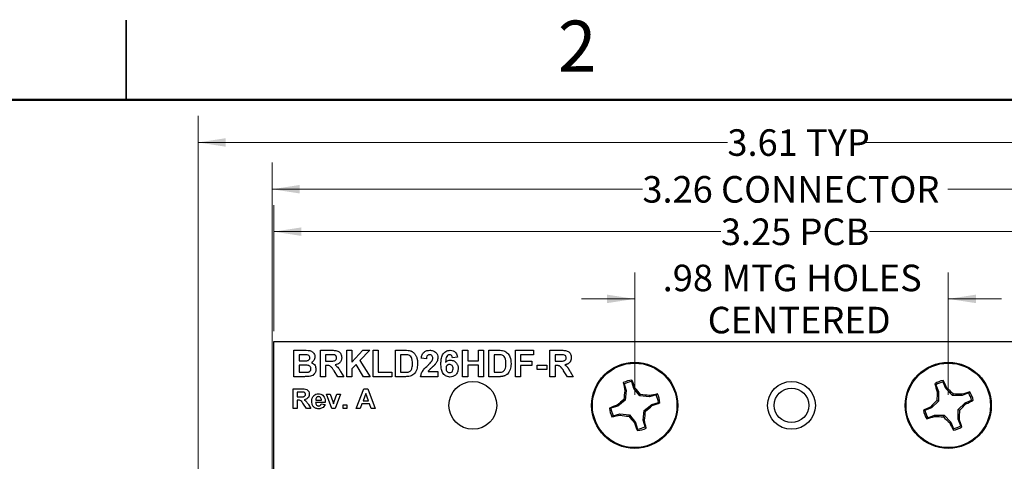
# Model space of a CAD drawing. Units: inches. Extents: x 0.1 to 16.9, y 0.1 to 10.9.
# Drawn here: x 8 to 12.6, y 8.8 to 10.9 of the extents above; entities that cross this region are included whole.
import ezdxf

# ---------------------------------------------------------------- set-up
doc = ezdxf.new("R2010")
doc.units = ezdxf.units.IN
doc.header["$MEASUREMENT"] = 0
doc.styles.add('SLDTEXTSTYLE0', font='TXT', dxfattribs={"width": 0.75})
doc.dimstyles.new('SLDDIMSTYLE2', dxfattribs={"dimtxt": 0.125, "dimasz": 0.13, "dimexe": 0, "dimexo": 0.0625, "dimgap": 0.03125, "dimtad": 0, "dimtih": 1, "dimtoh": 1, "dimlfac": 0.666667, "dimrnd": 1e-09, "dimzin": 12, "dimdsep": 46, "dimtxsty": 'SLDTEXTSTYLE0', "dimsah": 1, "dimcen": 0.09, "dimadec": 0, "dimazin": 3, "dimtfac": 1, "dimtmove": 0, "dimatfit": 0, "dimfxl": 0, "dimfrac": 2, "dimtolj": 1, "dimtzin": 12, "dimarcsym": 0})
doc.dimstyles.new('SLDDIMSTYLE3', dxfattribs={"dimtxt": 0.125, "dimasz": 0.13, "dimexe": 0, "dimexo": 0.0625, "dimgap": 0.03125, "dimtad": 0, "dimtih": 1, "dimtoh": 1, "dimlfac": 0.666667, "dimrnd": 1e-09, "dimzin": 12, "dimdsep": 46, "dimtxsty": 'SLDTEXTSTYLE0', "dimsah": 1, "dimcen": 0.09, "dimadec": 0, "dimazin": 3, "dimtfac": 1, "dimtofl": 0, "dimtmove": 0, "dimatfit": 3, "dimfxl": 0, "dimfrac": 2, "dimtolj": 1, "dimtzin": 12, "dimarcsym": 0})

# ---------------------------------------------------------------- blocks, each defined once
blk = doc.blocks.new('_D_4')
at = {"color": 8, "linetype": 'Continuous', "lineweight": 18}
for p, q in [((10.8934, 9.1113), (10.8934, 9.6875)), ((12.3698, 9.1113), (12.3698, 9.6875)), ((10.8934, 9.5625), (10.6434, 9.5625)), ((12.3698, 9.5625), (12.6198, 9.5625))]:
    blk.add_line(p, q, dxfattribs=at)
for points in [[(10.8934, 9.5625), (10.7634, 9.5825), (10.7634, 9.5425)], [(12.3698, 9.5625), (12.4998, 9.5425), (12.4998, 9.5825)]]:
    blk.add_solid(points, dxfattribs=at)
at = {"color": 8, "linetype": 'Continuous', "lineweight": 18, "char_height": 0.125, "attachment_point": 1, "style": 'SLDTEXTSTYLE0'}
for s, insert in [('.98', (11.0253, 9.7236)), ('MTG HOLES', (11.3031, 9.7236)), ('CENTERED', (11.2372, 9.5252))]:
    blk.add_mtext(s, dxfattribs=dict(at, insert=insert))
blk = doc.blocks.new('_D_5')
at = {"color": 8, "linetype": 'Continuous', "lineweight": 18}
for p, q in [((9.1941, 9.4113), (9.1941, 10.004)), ((14.0691, 9.4113), (14.0691, 10.004)), ((9.1941, 9.879), (11.2992, 9.879)), ((14.0691, 9.879), (11.9983, 9.879))]:
    blk.add_line(p, q, dxfattribs=at)
for points in [[(9.1941, 9.879), (9.3241, 9.859), (9.3241, 9.899)], [(14.0691, 9.879), (13.9391, 9.899), (13.9391, 9.859)]]:
    blk.add_solid(points, dxfattribs=at)
at = {"color": 8, "linetype": 'Continuous', "lineweight": 18, "char_height": 0.125, "attachment_point": 1, "style": 'SLDTEXTSTYLE0'}
for s, insert in [('3.25', (11.2992, 9.9409)), ('PCB', (11.6693, 9.9409))]:
    blk.add_mtext(s, dxfattribs=dict(at, insert=insert))
blk = doc.blocks.new('_D_6')
at = {"color": 8, "linetype": 'Continuous', "lineweight": 18}
for p, q in [((8.8381, 7.9975), (8.8381, 10.424)), ((14.2605, 8.7888), (14.2605, 10.424)), ((8.8381, 10.299), (11.3299, 10.299)), ((14.2605, 10.299), (11.9676, 10.299))]:
    blk.add_line(p, q, dxfattribs=at)
for points in [[(8.8381, 10.299), (8.9681, 10.279), (8.9681, 10.319)], [(14.2605, 10.299), (14.1305, 10.319), (14.1305, 10.279)]]:
    blk.add_solid(points, dxfattribs=at)
at = {"color": 8, "linetype": 'Continuous', "lineweight": 18, "char_height": 0.125, "attachment_point": 1, "style": 'SLDTEXTSTYLE0'}
for s, insert in [('3.61', (11.3299, 10.3609)), ('TYP', (11.7001, 10.3609))]:
    blk.add_mtext(s, dxfattribs=dict(at, insert=insert))
blk = doc.blocks.new('_D_7')
at = {"color": 8, "linetype": 'Continuous', "lineweight": 18}
for p, q in [((9.1865, 8.5438), (9.1865, 10.2038)), ((14.0691, 9.4113), (14.0691, 10.2038)), ((9.1865, 10.0788), (10.9297, 10.0788)), ((14.0691, 10.0788), (12.3678, 10.0788))]:
    blk.add_line(p, q, dxfattribs=at)
for points in [[(9.1865, 10.0788), (9.3165, 10.0588), (9.3165, 10.0988)], [(14.0691, 10.0788), (13.9391, 10.0988), (13.9391, 10.0588)]]:
    blk.add_solid(points, dxfattribs=at)
at = {"color": 8, "linetype": 'Continuous', "lineweight": 18, "char_height": 0.125, "attachment_point": 1, "style": 'SLDTEXTSTYLE0'}
for s, insert in [('3.26', (10.9297, 10.1407)), ('CONNECTOR', (11.2999, 10.1407))]:
    blk.add_mtext(s, dxfattribs=dict(at, insert=insert))

msp = doc.modelspace()

# ---------------------------------------------------------------- linework, layer by layer
at = {"color": 7, "linetype": 'Continuous', "lineweight": 25}
for p, q in [((8.5, 10.875), (8.5, 10.5)), ((8.5, 10.5), (8.5, 10.875)), ((9.1941, 8.4938), (9.1941, 9.3613)), ((9.1941, 9.3613), (14.0691, 9.3613)), ((9.2894, 9.3206), (9.3395, 9.3206)), ((9.2894, 9.1963), (9.2894, 9.3206)), ((9.4137, 9.1963), (9.4137, 9.3206)), ((9.4137, 9.3206), (9.4659, 9.3206)), ((9.5381, 9.3206), (9.562, 9.3206)), ((9.5381, 9.1963), (9.5381, 9.3206)), ((9.562, 9.3206), (9.562, 9.2649)), ((9.562, 9.2649), (9.6144, 9.3206)), ((9.6473, 9.3206), (9.6001, 9.2725)), ((9.6144, 9.3206), (9.6473, 9.3206)), ((9.6624, 9.1963), (9.6624, 9.3206)), ((9.6624, 9.3206), (9.6863, 9.3206)), ((9.6863, 9.3206), (9.6863, 9.217)), ((9.7676, 9.3206), (9.8133, 9.3206)), ((9.7676, 9.1963), (9.7676, 9.3206)), ((10.0833, 9.1963), (10.0833, 9.3206)), ((10.0833, 9.3206), (10.1072, 9.3206)), ((10.1072, 9.3206), (10.1072, 9.2712)), ((10.1582, 9.3206), (10.1821, 9.3206)), ((10.1582, 9.2712), (10.1582, 9.3206)), ((10.1821, 9.3206), (10.1821, 9.1963)), ((10.2076, 9.3206), (10.2533, 9.3206)), ((10.2076, 9.1963), (10.2076, 9.3206)), ((10.332, 9.3206), (10.4165, 9.3206)), ((10.332, 9.1963), (10.332, 9.3206)), ((10.4165, 9.3206), (10.4165, 9.2999)), ((10.4946, 9.1963), (10.4946, 9.3206)), ((10.4946, 9.3206), (10.5468, 9.3206)), ((9.3285, 9.2999), (9.3133, 9.2999)), ((9.3133, 9.2999), (9.3133, 9.2712)), ((9.3133, 9.2712), (9.3306, 9.2712)), ((9.4376, 9.2999), (9.4376, 9.2696)), ((9.458, 9.2999), (9.4376, 9.2999)), ((9.6001, 9.2725), (9.6489, 9.1963)), ((9.8034, 9.2999), (9.7916, 9.2999)), ((9.7916, 9.2999), (9.7916, 9.217)), ((9.9127, 9.2808), (9.8888, 9.2831)), ((10.0594, 9.2882), (10.0355, 9.2855)), ((10.1072, 9.2712), (10.1582, 9.2712)), ((10.2434, 9.2999), (10.2316, 9.2999)), ((10.2316, 9.2999), (10.2316, 9.217)), ((10.4165, 9.2999), (10.3559, 9.2999)), ((10.3559, 9.2999), (10.3559, 9.2696)), ((10.5388, 9.2999), (10.5185, 9.2999)), ((10.5185, 9.2999), (10.5185, 9.2696)), ((9.3346, 9.2505), (9.3133, 9.2505)), ((9.3133, 9.2505), (9.3133, 9.217)), ((9.4376, 9.2696), (9.4569, 9.2696)), ((9.443, 9.2489), (9.4376, 9.2489)), ((9.4376, 9.2489), (9.4376, 9.1963)), ((9.4958, 9.1963), (9.4781, 9.2245)), ((9.5819, 9.254), (9.562, 9.2338)), ((9.562, 9.2338), (9.562, 9.1963)), ((9.617, 9.1963), (9.5819, 9.254)), ((10.1072, 9.2505), (10.1072, 9.1963)), ((10.1582, 9.2505), (10.1072, 9.2505)), ((10.1582, 9.1963), (10.1582, 9.2505)), ((10.3559, 9.2696), (10.4085, 9.2696)), ((10.4085, 9.2489), (10.3559, 9.2489)), ((10.3559, 9.2489), (10.3559, 9.1963)), ((10.4085, 9.2696), (10.4085, 9.2489)), ((10.434, 9.2505), (10.4803, 9.2505)), ((10.434, 9.2298), (10.434, 9.2505)), ((10.4803, 9.2298), (10.434, 9.2298)), ((10.4803, 9.2505), (10.4803, 9.2298)), ((10.5185, 9.2696), (10.5378, 9.2696)), ((10.5239, 9.2489), (10.5185, 9.2489)), ((10.5185, 9.2489), (10.5185, 9.1963)), ((10.5767, 9.1963), (10.559, 9.2245)), ((9.3315, 9.1963), (9.2894, 9.1963)), ((9.3133, 9.217), (9.3377, 9.217)), ((9.4376, 9.1963), (9.4137, 9.1963)), ((9.5237, 9.1963), (9.4958, 9.1963)), ((9.5087, 9.2209), (9.5237, 9.1963)), ((9.562, 9.1963), (9.5381, 9.1963)), ((9.6489, 9.1963), (9.617, 9.1963)), ((9.7501, 9.1963), (9.6624, 9.1963)), ((9.6863, 9.217), (9.7501, 9.217)), ((9.7501, 9.217), (9.7501, 9.1963)), ((9.8146, 9.1963), (9.7676, 9.1963)), ((9.7916, 9.217), (9.8112, 9.217)), ((9.9669, 9.1963), (9.8856, 9.1963)), ((9.9207, 9.2202), (9.9669, 9.2202)), ((9.9669, 9.2202), (9.9669, 9.1963)), ((10.1072, 9.1963), (10.0833, 9.1963)), ((10.1821, 9.1963), (10.1582, 9.1963)), ((10.2546, 9.1963), (10.2076, 9.1963)), ((10.2316, 9.217), (10.2512, 9.217)), ((10.3559, 9.1963), (10.332, 9.1963)), ((10.5185, 9.1963), (10.4946, 9.1963)), ((10.6046, 9.1963), (10.5767, 9.1963)), ((10.5895, 9.2209), (10.6046, 9.1963)), ((9.2862, 9.0463), (9.2862, 9.1395)), ((9.2862, 9.1395), (9.3253, 9.1395)), ((9.5827, 9.0463), (9.618, 9.1395)), ((9.618, 9.1395), (9.637, 9.1395)), ((9.637, 9.1395), (9.6724, 9.0463)), ((10.8444, 9.1624), (10.8397, 9.1683)), ((10.8444, 9.1624), (10.8537, 9.1308)), ((10.8891, 9.1412), (10.8798, 9.1728)), ((10.8891, 9.1412), (10.8944, 9.144)), ((10.9177, 9.1058), (10.8891, 9.1412)), ((12.3115, 9.1574), (12.3064, 9.1628)), ((12.3115, 9.1574), (12.3238, 9.1268)), ((12.358, 9.1405), (12.3458, 9.1711)), ((12.358, 9.1405), (12.3631, 9.1438)), ((12.3898, 9.1079), (12.358, 9.1405)), ((9.3194, 9.124), (9.3041, 9.124)), ((9.3041, 9.124), (9.3041, 9.1013)), ((9.3041, 9.1013), (9.3186, 9.1013)), ((9.3081, 9.0857), (9.3041, 9.0857)), ((9.3041, 9.0857), (9.3041, 9.0463)), ((9.3917, 9.0857), (9.4189, 9.0857)), ((9.4422, 9.1144), (9.4602, 9.1144)), ((9.4682, 9.0463), (9.4422, 9.1144)), ((9.4602, 9.1144), (9.4722, 9.0796)), ((9.4792, 9.0796), (9.4912, 9.1144)), ((9.5092, 9.1144), (9.4836, 9.0463)), ((9.4912, 9.1144), (9.5092, 9.1144)), ((9.6276, 9.1168), (9.6153, 9.0833)), ((9.6398, 9.0833), (9.6276, 9.1168)), ((10.8489, 9.0855), (10.8135, 9.0569)), ((10.8489, 9.0855), (10.842, 9.0893)), ((10.8537, 9.1308), (10.8477, 9.1303)), ((10.8537, 9.1308), (10.8489, 9.0855)), ((10.9177, 9.1058), (10.9214, 9.1127)), ((10.963, 9.101), (10.9177, 9.1058)), ((10.963, 9.101), (10.9624, 9.107)), ((10.9945, 9.1103), (10.963, 9.101)), ((10.9945, 9.1103), (11.0005, 9.115)), ((12.3238, 9.1268), (12.3178, 9.1257)), ((12.3238, 9.1268), (12.3232, 9.0813)), ((12.3898, 9.1079), (12.3929, 9.1151)), ((12.4353, 9.1073), (12.3898, 9.1079)), ((12.4353, 9.1073), (12.4342, 9.1132)), ((12.4659, 9.1195), (12.4353, 9.1073)), ((12.449, 9.0731), (12.4796, 9.0853)), ((12.4659, 9.1195), (12.4714, 9.1247)), ((9.3041, 9.0463), (9.2862, 9.0463)), ((9.3477, 9.0463), (9.3345, 9.0674)), ((9.3687, 9.0463), (9.3477, 9.0463)), ((9.3574, 9.0647), (9.3687, 9.0463)), ((9.4368, 9.075), (9.3914, 9.075)), ((9.4177, 9.0678), (9.4356, 9.0654)), ((9.4836, 9.0463), (9.4682, 9.0463)), ((9.4722, 9.0796), (9.4757, 9.068)), ((9.5205, 9.0642), (9.5385, 9.0642)), ((9.5205, 9.0463), (9.5205, 9.0642)), ((9.5385, 9.0463), (9.5205, 9.0463)), ((9.5385, 9.0642), (9.5385, 9.0463)), ((9.6018, 9.0463), (9.5827, 9.0463)), ((9.6097, 9.0678), (9.6018, 9.0463)), ((9.6455, 9.0678), (9.6097, 9.0678)), ((9.6153, 9.0833), (9.6398, 9.0833)), ((9.6534, 9.0463), (9.6455, 9.0678)), ((9.6724, 9.0463), (9.6534, 9.0463)), ((10.8135, 9.0569), (10.7819, 9.0476)), ((10.8135, 9.0569), (10.8107, 9.0622)), ((10.938, 9.037), (10.9734, 9.0656)), ((10.9734, 9.0656), (11.005, 9.075)), ((10.9734, 9.0656), (10.9762, 9.0603)), ((12.2906, 9.0495), (12.26, 9.0373)), ((12.2906, 9.0495), (12.2873, 9.0545)), ((12.3232, 9.0813), (12.2906, 9.0495)), ((12.3232, 9.0813), (12.316, 9.0844)), ((12.4159, 8.9958), (12.4164, 9.0413)), ((12.4164, 9.0413), (12.449, 9.0731)), ((12.4164, 9.0413), (12.4236, 9.0382)), ((12.449, 9.0731), (12.4523, 9.068)), ((10.7923, 9.0122), (10.7864, 9.0076)), ((10.7923, 9.0122), (10.8239, 9.0215)), ((10.8239, 9.0215), (10.8245, 9.0155)), ((10.8239, 9.0215), (10.8692, 9.0167)), ((10.8692, 9.0167), (10.8654, 9.0098)), ((10.8692, 9.0167), (10.8978, 8.9813)), ((10.9332, 8.9917), (10.938, 9.037)), ((10.9332, 8.9917), (10.9392, 8.9923)), ((10.938, 9.037), (10.9449, 9.0333)), ((12.2737, 9.003), (12.2683, 8.9978)), ((12.2737, 9.003), (12.3043, 9.0152)), ((12.3043, 9.0152), (12.3054, 9.0093)), ((12.3043, 9.0152), (12.3498, 9.0147)), ((12.3498, 9.0147), (12.3467, 9.0074)), ((12.3498, 9.0147), (12.3816, 8.9821)), ((12.4159, 8.9958), (12.4218, 8.9969)), ((12.4281, 8.9652), (12.4159, 8.9958)), ((10.8978, 8.9813), (10.8925, 8.9785)), ((10.8978, 8.9813), (10.9071, 8.9497)), ((10.9425, 8.9602), (10.9332, 8.9917)), ((10.9425, 8.9602), (10.9472, 8.9542)), ((12.3816, 8.9821), (12.3766, 8.9788)), ((12.3816, 8.9821), (12.3938, 8.9515)), ((12.4281, 8.9652), (12.4333, 8.9597))]:
    msp.add_line(p, q, dxfattribs=at)
at = {"color": 7, "linetype": 'Continuous', "lineweight": 50}
msp.add_line((0.5, 10.5), (16.5, 10.5), dxfattribs=at)
at = {"color": 7, "linetype": 'Continuous', "lineweight": 25}
for centre, radius in [((10.8934, 9.0613), 0.2025), ((10.8934, 9.0613), 0.1988), ((12.3698, 9.0613), 0.2025), ((12.3698, 9.0613), 0.1988), ((10.1316, 9.0613), 0.1125), ((11.6316, 9.0613), 0.1125), ((11.6316, 9.0613), 0.0812)]:
    msp.add_circle(centre, radius, dxfattribs=at)
for centre, radius, start, end in [((10.8934, 9.0613), 0.1198, 96.2247, 116.652), ((9.9436, 8.7992), 1.0114, 19.9363, 22.1384), ((12.3698, 9.0613), 0.1198, 101.5731, 122.0005), ((11.441, 8.708), 1.0198, 25.2956, 27.4795), ((11.8464, 9.3594), 1.0246, 190.7492, 192.9229), ((10.8934, 9.0613), 0.1124, 96.9903, 115.8864), ((9.9349, 8.2884), 1.2856, 39.8796, 41.7237), ((13.278, 9.443), 1.0113, 196.085, 198.2875), ((12.3698, 9.0613), 0.1124, 102.3388, 121.2348), ((11.4869, 8.202), 1.2863, 45.2264, 47.0694), ((11.6687, 8.0998), 1.2894, 129.8787, 131.7172), ((12.1369, 8.93), 1.3047, 171.1699, 172.987), ((10.7651, 7.8394), 1.2829, 81.1517, 82.9996), ((11.1896, 8.1181), 1.0146, 100.741, 102.9361), ((10.8934, 9.0613), 0.1124, 6.9903, 25.8864), ((10.8934, 9.0613), 0.1198, 6.2247, 26.652), ((13.597, 9.0475), 1.2815, 176.5005, 178.3504), ((12.3554, 7.8212), 1.2944, 86.5098, 88.3413), ((12.7533, 8.1474), 1.0172, 106.0914, 108.2811), ((12.0192, 9.9847), 1.0138, 295.2879, 297.4849), ((12.3698, 9.0613), 0.1124, 12.3388, 31.2348), ((12.3698, 9.0613), 0.1198, 11.5731, 32.0005), ((11.1597, 8.1006), 1.0231, 109.9503, 112.1274), ((10.8934, 9.0613), 0.1198, 186.2247, 206.652), ((10.8934, 9.0613), 0.1124, 186.9903, 205.8864), ((10.1179, 10.0231), 1.2898, 309.8775, 311.7157), ((10.6276, 10.0206), 1.0216, 289.9507, 292.1307), ((12.7244, 8.1299), 1.0227, 115.2998, 117.4776), ((13.2269, 8.1804), 1.2833, 135.2207, 137.0681), ((11.5111, 9.9435), 1.2855, 315.2275, 317.0717), ((10.5967, 10.0078), 1.0181, 280.7422, 282.9299), ((11.0229, 10.2913), 1.2912, 261.16, 262.9961), ((11.8563, 9.8378), 1.2913, 219.88, 221.7159), ((9.6825, 9.188), 1.2718, 351.1461, 353.0101), ((9.9508, 8.7652), 1.0141, 10.743, 12.9392), ((12.3698, 9.0613), 0.1198, 191.5731, 212.0005), ((12.3698, 9.0613), 0.1124, 192.3388, 211.2348), ((11.985, 9.9795), 1.0217, 286.0963, 288.2762), ((12.3839, 10.2942), 1.2873, 266.5045, 268.3461), ((13.2494, 9.9172), 1.2817, 225.2246, 227.0744), ((11.1424, 9.0751), 1.2818, 356.5007, 358.3502), ((11.4545, 8.6773), 1.0187, 16.0939, 18.2802), ((11.8556, 9.3282), 1.0247, 199.9544, 202.1281), ((10.8934, 9.0613), 0.1198, 276.2247, 296.652), ((10.8934, 9.0613), 0.1124, 276.9903, 295.8864), ((13.2977, 9.414), 1.0187, 205.2898, 207.476), ((12.3698, 9.0613), 0.1124, 282.3388, 301.2348), ((12.3698, 9.0613), 0.1198, 281.5731, 302.0005)]:
    msp.add_arc(centre, radius, start, end, dxfattribs=at)
for points, knots in [([(9.3395, 9.3206), (9.3449, 9.3206), (9.3558, 9.3206), (9.3725, 9.3175), (9.3828, 9.3076), (9.3876, 9.2976), (9.388, 9.2921), (9.3882, 9.2893)], [0, 0, 0, 0, 0.25123, 0.500785, 0.749365, 0.874627, 1, 1, 1, 1]), ([(9.4659, 9.3206), (9.4716, 9.3205), (9.4828, 9.3204), (9.4972, 9.3174), (9.506, 9.3099), (9.5125, 9.3004), (9.5135, 9.2919), (9.5142, 9.2862)], [0, 0, 0, 0, 0.251109, 0.500555, 0.625733, 0.751059, 1, 1, 1, 1]), ([(9.8133, 9.3206), (9.8177, 9.3206), (9.8256, 9.3205), (9.8334, 9.319), (9.8368, 9.3183)], [0, 0, 0, 0, 0.560186, 1, 1, 1, 1]), ([(9.8368, 9.3183), (9.8377, 9.318), (9.8394, 9.3174), (9.842, 9.3164), (9.8445, 9.3151), (9.8469, 9.3138), (9.8492, 9.3123), (9.8514, 9.3106), (9.8534, 9.3088), (9.8561, 9.3061), (9.8592, 9.3025), (9.8624, 9.2977), (9.8651, 9.2924), (9.8669, 9.2876), (9.8682, 9.2835), (9.869, 9.2803), (9.8697, 9.2769), (9.8703, 9.2733), (9.8707, 9.2695), (9.8711, 9.2656), (9.8712, 9.2615), (9.8712, 9.2587), (9.8713, 9.2573)], [0.0000106, 0.0000106, 0.0000106, 0.0000106, 0.0372762, 0.073881, 0.1103545, 0.1467233, 0.1828966, 0.2192174, 0.2559337, 0.2930575, 0.3682688, 0.4447365, 0.5234468, 0.6049974, 0.6475046, 0.6917905, 0.7379614, 0.7861113, 0.8363227, 0.8886688, 0.9431989, 1, 1, 1, 1]), ([(9.8888, 9.2831), (9.8897, 9.2888), (9.8914, 9.3002), (9.9016, 9.3134), (9.9153, 9.3197), (9.9243, 9.3203), (9.9288, 9.3206)], [0, 0, 0, 0, 0.280776, 0.558976, 0.77925, 1, 1, 1, 1]), ([(9.9288, 9.3206), (9.9341, 9.3203), (9.9449, 9.3196), (9.9579, 9.3112), (9.9658, 9.2995), (9.9665, 9.291), (9.9669, 9.2868)], [0, 0, 0, 0, 0.280586, 0.559728, 0.779746, 1, 1, 1, 1]), ([(9.9813, 9.2568), (9.9815, 9.2641), (9.982, 9.2786), (9.9868, 9.2967), (9.9955, 9.3086), (10.0068, 9.3182), (10.0179, 9.3196), (10.0253, 9.3206)], [0, 0, 0, 0, 0.250999, 0.501153, 0.626472, 0.751755, 1, 1, 1, 1]), ([(10.0253, 9.3206), (10.0301, 9.3202), (10.0398, 9.3192), (10.0543, 9.308), (10.0575, 9.2957), (10.0594, 9.2882)], [0, 0, 0, 0, 0.280759, 0.560911, 1, 1, 1, 1]), ([(10.2533, 9.3206), (10.2577, 9.3206), (10.2656, 9.3205), (10.2734, 9.319), (10.2768, 9.3183)], [0, 0, 0, 0, 0.560267, 1, 1, 1, 1]), ([(10.2768, 9.3183), (10.2832, 9.3152), (10.2961, 9.3091), (10.3095, 9.2865), (10.3106, 9.2683), (10.3113, 9.2573)], [0, 0, 0, 0, 0.279093, 0.559337, 1, 1, 1, 1]), ([(10.5468, 9.3206), (10.5524, 9.3205), (10.5637, 9.3204), (10.5781, 9.3174), (10.5869, 9.3099), (10.5933, 9.3004), (10.5944, 9.2919), (10.595, 9.2862)], [0, 0, 0, 0, 0.251116, 0.500519, 0.62574, 0.75104, 1, 1, 1, 1]), ([(9.351, 9.2995), (9.3506, 9.2995), (9.3497, 9.2996), (9.348, 9.2997), (9.3459, 9.2997), (9.3433, 9.2998), (9.3402, 9.2999), (9.3367, 9.2999), (9.3327, 9.2999), (9.3299, 9.2999), (9.3285, 9.2999)], [0.000042, 0.000042, 0.000042, 0.000042, 0.0542429, 0.1282399, 0.2220811, 0.3368749, 0.4726021, 0.6281752, 0.8036077, 0.9999689, 0.9999689, 0.9999689, 0.9999689]), ([(9.3306, 9.2712), (9.3342, 9.2712), (9.3406, 9.2712), (9.347, 9.2715), (9.3498, 9.2716)], [0, 0, 0, 0, 0.560048, 1, 1, 1, 1]), ([(9.3498, 9.2716), (9.3518, 9.272), (9.356, 9.2727), (9.361, 9.2761), (9.3639, 9.2808), (9.3642, 9.2841), (9.3643, 9.2857)], [0, 0, 0, 0, 0.28055, 0.55993, 0.779765, 1, 1, 1, 1]), ([(9.3643, 9.2857), (9.3641, 9.2877), (9.3638, 9.2917), (9.3593, 9.2977), (9.3541, 9.2988), (9.351, 9.2995)], [0, 0, 0, 0, 0.281054, 0.561052, 1, 1, 1, 1]), ([(9.3882, 9.2893), (9.388, 9.2862), (9.3874, 9.28), (9.3823, 9.2696), (9.3755, 9.2651), (9.3714, 9.2624)], [0, 0, 0, 0, 0.28092, 0.561824, 1, 1, 1, 1]), ([(9.4569, 9.2696), (9.4639, 9.2694), (9.4727, 9.2691), (9.483, 9.2718), (9.4872, 9.2751), (9.4899, 9.2798), (9.4901, 9.2833), (9.4902, 9.2851)], [0, 0, 0, 0, 0.5008731, 0.6257098, 0.7503665, 0.8749929, 1, 1, 1, 1]), ([(9.477, 9.2995), (9.4734, 9.2996), (9.4671, 9.2999), (9.4608, 9.2999), (9.458, 9.2999)], [0, 0, 0, 0, 0.559959, 1, 1, 1, 1]), ([(9.4902, 9.2851), (9.4902, 9.286), (9.4901, 9.2879), (9.4895, 9.2905), (9.4884, 9.2928), (9.4868, 9.2949), (9.4849, 9.2966), (9.4826, 9.2979), (9.4799, 9.2989), (9.478, 9.2993), (9.477, 9.2995)], [0.0000373, 0.0000373, 0.0000373, 0.0000373, 0.1328722, 0.2563556, 0.3727875, 0.4886712, 0.6070022, 0.7288903, 0.8583177, 1, 1, 1, 1]), ([(9.5142, 9.2862), (9.5138, 9.2814), (9.5129, 9.2718), (9.5048, 9.2604), (9.494, 9.2542), (9.4867, 9.2527), (9.483, 9.252)], [0, 0, 0, 0, 0.279928, 0.558959, 0.779142, 1, 1, 1, 1]), ([(9.825, 9.2987), (9.821, 9.2991), (9.8138, 9.2999), (9.8066, 9.2999), (9.8034, 9.2999)], [0, 0, 0, 0, 0.559694, 1, 1, 1, 1]), ([(9.8474, 9.2584), (9.8473, 9.2631), (9.8471, 9.2726), (9.8437, 9.2855), (9.8358, 9.2954), (9.8286, 9.2976), (9.825, 9.2987)], [0, 0, 0, 0, 0.281174, 0.561154, 0.780362, 1, 1, 1, 1]), ([(9.9283, 9.2999), (9.9265, 9.2998), (9.923, 9.2996), (9.9184, 9.2969), (9.9137, 9.2908), (9.9131, 9.2849), (9.9127, 9.2808)], [0, 0, 0, 0, 0.1871824, 0.3740099, 0.5606882, 1, 1, 1, 1]), ([(9.943, 9.2836), (9.9429, 9.2859), (9.9426, 9.2906), (9.9391, 9.2964), (9.9338, 9.2995), (9.9301, 9.2998), (9.9283, 9.2999)], [0, 0, 0, 0, 0.280615, 0.559494, 0.779327, 1, 1, 1, 1]), ([(9.9383, 9.2692), (9.9397, 9.2717), (9.9424, 9.2762), (9.9428, 9.2813), (9.943, 9.2836)], [0, 0, 0, 0, 0.560014, 1, 1, 1, 1]), ([(9.9669, 9.2868), (9.9661, 9.2804), (9.9647, 9.269), (9.9579, 9.2597), (9.9549, 9.2556)], [0, 0, 0, 0, 0.558509, 1, 1, 1, 1]), ([(10.0222, 9.2999), (10.0203, 9.2997), (10.0166, 9.2993), (10.0104, 9.2947), (10.0044, 9.2827), (10.0038, 9.2715), (10.0034, 9.264)], [0, 0, 0, 0, 0.124871, 0.249911, 0.498385, 1, 1, 1, 1]), ([(10.0034, 9.264), (10.007, 9.2673), (10.0134, 9.2733), (10.022, 9.274), (10.0258, 9.2744)], [0, 0, 0, 0, 0.559038, 1, 1, 1, 1]), ([(10.0355, 9.2855), (10.0352, 9.2876), (10.0346, 9.2916), (10.0316, 9.2966), (10.027, 9.2995), (10.0238, 9.2998), (10.0222, 9.2999)], [0, 0, 0, 0, 0.280826, 0.560106, 0.779861, 1, 1, 1, 1]), ([(10.0258, 9.2744), (10.0314, 9.2737), (10.0427, 9.2722), (10.0549, 9.2614), (10.0617, 9.2485), (10.0623, 9.2397), (10.0626, 9.2352)], [0, 0, 0, 0, 0.279313, 0.559007, 0.77929, 1, 1, 1, 1]), ([(10.265, 9.2987), (10.261, 9.2991), (10.2538, 9.2999), (10.2466, 9.2999), (10.2434, 9.2999)], [0, 0, 0, 0, 0.559766, 1, 1, 1, 1]), ([(10.2874, 9.2584), (10.2873, 9.2631), (10.2871, 9.2726), (10.2837, 9.2855), (10.2758, 9.2954), (10.2686, 9.2976), (10.265, 9.2987)], [0, 0, 0, 0, 0.281183, 0.561147, 0.780359, 1, 1, 1, 1]), ([(10.5378, 9.2696), (10.5448, 9.2694), (10.5536, 9.2691), (10.5639, 9.2718), (10.5681, 9.2751), (10.5708, 9.2798), (10.571, 9.2833), (10.5711, 9.2851)], [0, 0, 0, 0, 0.500899, 0.625662, 0.750325, 0.874998, 1, 1, 1, 1]), ([(10.5579, 9.2995), (10.5543, 9.2996), (10.548, 9.2999), (10.5416, 9.2999), (10.5388, 9.2999)], [0, 0, 0, 0, 0.559959, 1, 1, 1, 1]), ([(10.5711, 9.2851), (10.571, 9.2871), (10.5706, 9.2912), (10.5661, 9.2973), (10.561, 9.2987), (10.5579, 9.2995)], [0, 0, 0, 0, 0.281118, 0.561337, 1, 1, 1, 1]), ([(10.595, 9.2862), (10.595, 9.285), (10.595, 9.2828), (10.5946, 9.2796), (10.594, 9.2765), (10.5932, 9.2735), (10.592, 9.2708), (10.5907, 9.2681), (10.5891, 9.2656), (10.5873, 9.2633), (10.5852, 9.2611), (10.5828, 9.2592), (10.5803, 9.2574), (10.5775, 9.2559), (10.5744, 9.2546), (10.5711, 9.2535), (10.5676, 9.2526), (10.5651, 9.2522), (10.5639, 9.252)], [0, 0, 0, 0, 0.066195, 0.129362, 0.190795, 0.250525, 0.308782, 0.366645, 0.423722, 0.481911, 0.540044, 0.599083, 0.659656, 0.721689, 0.786833, 0.854049, 0.925302, 1, 1, 1, 1]), ([(9.3691, 9.2334), (9.369, 9.2352), (9.3687, 9.2389), (9.366, 9.2438), (9.3617, 9.2474), (9.3512, 9.2511), (9.342, 9.2507), (9.3346, 9.2505)], [0, 0, 0, 0, 0.124951, 0.24973, 0.374464, 0.499468, 1, 1, 1, 1]), ([(9.3558, 9.2178), (9.3568, 9.218), (9.3586, 9.2184), (9.3612, 9.2195), (9.3635, 9.2209), (9.3654, 9.2227), (9.3671, 9.2249), (9.3683, 9.2274), (9.369, 9.2303), (9.3691, 9.2323), (9.3691, 9.2334)], [0, 0, 0, 0, 0.1288821, 0.2504078, 0.3692825, 0.4876147, 0.6078426, 0.7301675, 0.8590496, 1, 1, 1, 1]), ([(9.393, 9.2323), (9.3924, 9.2275), (9.3912, 9.2178), (9.3834, 9.2063), (9.3729, 9.1991), (9.3654, 9.1978), (9.3616, 9.1971)], [0, 0, 0, 0, 0.27978, 0.559491, 0.77947, 1, 1, 1, 1]), ([(9.3714, 9.2624), (9.3748, 9.2609), (9.3817, 9.2581), (9.391, 9.2478), (9.3922, 9.2382), (9.393, 9.2323)], [0, 0, 0, 0, 0.281015, 0.561646, 1, 1, 1, 1]), ([(9.4781, 9.2245), (9.4756, 9.2279), (9.4706, 9.2347), (9.4635, 9.2446), (9.453, 9.2489), (9.4464, 9.2489), (9.443, 9.2489)], [0, 0, 0, 0, 0.280935, 0.561205, 0.779392, 1, 1, 1, 1]), ([(9.483, 9.252), (9.4888, 9.2471), (9.4993, 9.2382), (9.5058, 9.2262), (9.5087, 9.2209)], [0, 0, 0, 0, 0.558156, 1, 1, 1, 1]), ([(9.8272, 9.2182), (9.8316, 9.2199), (9.8404, 9.2233), (9.8468, 9.2396), (9.8471, 9.2513), (9.8474, 9.2584)], [0, 0, 0, 0, 0.27819, 0.558035, 1, 1, 1, 1]), ([(9.8675, 9.2308), (9.8657, 9.2263), (9.8625, 9.2182), (9.8568, 9.2117), (9.8542, 9.2088)], [0, 0, 0, 0, 0.559956, 1, 1, 1, 1]), ([(9.8713, 9.2573), (9.8711, 9.2522), (9.8709, 9.2432), (9.8685, 9.2346), (9.8675, 9.2308)], [0, 0, 0, 0, 0.5600826, 1, 1, 1, 1]), ([(9.8856, 9.1963), (9.8868, 9.2022), (9.8891, 9.214), (9.9015, 9.2319), (9.9125, 9.2426), (9.9192, 9.2491)], [0, 0, 0, 0, 0.279577, 0.559347, 1, 1, 1, 1]), ([(9.9192, 9.2491), (9.923, 9.2527), (9.9297, 9.259), (9.9357, 9.2661), (9.9383, 9.2692)], [0, 0, 0, 0, 0.560252, 1, 1, 1, 1]), ([(9.9549, 9.2556), (9.9545, 9.2551), (9.9537, 9.2541), (9.9523, 9.2525), (9.9507, 9.2508), (9.9489, 9.249), (9.9469, 9.247), (9.9446, 9.2448), (9.9421, 9.2425), (9.9395, 9.2401), (9.9369, 9.2378), (9.9345, 9.2355), (9.9323, 9.2336), (9.9305, 9.2317), (9.9288, 9.2302), (9.9274, 9.2288), (9.9263, 9.2277), (9.9248, 9.2259), (9.9228, 9.2236), (9.9214, 9.2213), (9.9207, 9.2202)], [0.0000125, 0.0000125, 0.0000125, 0.0000125, 0.0369753, 0.0791926, 0.1267009, 0.1791841, 0.2373686, 0.3005585, 0.3691531, 0.4431124, 0.5160184, 0.5824732, 0.6421368, 0.6946199, 0.7406794, 0.779589, 0.8120738, 0.8378141, 0.9225649, 1, 1, 1, 1]), ([(10.0235, 9.1947), (10.0164, 9.1957), (10.0057, 9.1972), (9.9948, 9.2066), (9.9865, 9.2182), (9.982, 9.2357), (9.9815, 9.2497), (9.9813, 9.2568)], [0, 0, 0, 0, 0.248075, 0.373407, 0.49874, 0.74896, 1, 1, 1, 1]), ([(10.0218, 9.2537), (10.0207, 9.2536), (10.0185, 9.2535), (10.0153, 9.2526), (10.0125, 9.2512), (10.0103, 9.2495), (10.0088, 9.248), (10.0079, 9.2466), (10.007, 9.2452), (10.0063, 9.2435), (10.0058, 9.2418), (10.0054, 9.2399), (10.0052, 9.2379), (10.0052, 9.2365), (10.0052, 9.2358)], [0.000036, 0.000036, 0.000036, 0.000036, 0.1224195, 0.2377579, 0.3529545, 0.4701164, 0.5295831, 0.5890567, 0.6506025, 0.7133835, 0.7794363, 0.8485649, 0.9222246, 1, 1, 1, 1]), ([(10.0052, 9.2358), (10.0054, 9.2329), (10.0057, 9.2272), (10.0102, 9.2204), (10.0163, 9.2162), (10.0208, 9.2157), (10.023, 9.2154)], [0, 0, 0, 0, 0.280494, 0.559362, 0.779883, 1, 1, 1, 1]), ([(10.0387, 9.234), (10.0385, 9.2368), (10.0383, 9.2423), (10.0344, 9.2492), (10.0283, 9.2531), (10.024, 9.2535), (10.0218, 9.2537)], [0, 0, 0, 0, 0.280841, 0.559176, 0.77944, 1, 1, 1, 1]), ([(10.023, 9.2154), (10.0256, 9.2157), (10.0307, 9.2163), (10.038, 9.223), (10.0384, 9.2298), (10.0387, 9.234)], [0, 0, 0, 0, 0.280751, 0.560263, 1, 1, 1, 1]), ([(10.0626, 9.2352), (10.0621, 9.2293), (10.0611, 9.2174), (10.0509, 9.2036), (10.0375, 9.1957), (10.0281, 9.195), (10.0235, 9.1947)], [0, 0, 0, 0, 0.280216, 0.559296, 0.779372, 1, 1, 1, 1]), ([(10.2672, 9.2182), (10.2716, 9.2199), (10.2804, 9.2233), (10.2868, 9.2396), (10.2871, 9.2513), (10.2874, 9.2584)], [0, 0, 0, 0, 0.27819, 0.558035, 1, 1, 1, 1]), ([(10.3075, 9.2308), (10.3057, 9.2263), (10.3025, 9.2182), (10.2968, 9.2117), (10.2942, 9.2088)], [0, 0, 0, 0, 0.559956, 1, 1, 1, 1]), ([(10.3113, 9.2573), (10.3111, 9.2522), (10.3109, 9.2432), (10.3085, 9.2346), (10.3075, 9.2308)], [0, 0, 0, 0, 0.5601, 1, 1, 1, 1]), ([(10.559, 9.2245), (10.5582, 9.2256), (10.5566, 9.2278), (10.5544, 9.2309), (10.5523, 9.2336), (10.5505, 9.236), (10.5489, 9.2381), (10.5474, 9.2398), (10.5462, 9.2413), (10.5448, 9.2427), (10.5432, 9.2442), (10.5413, 9.2456), (10.5392, 9.2467), (10.5371, 9.2476), (10.5346, 9.2482), (10.5315, 9.2486), (10.5279, 9.2489), (10.5253, 9.2489), (10.5239, 9.2489)], [0.0000154, 0.0000154, 0.0000154, 0.0000154, 0.0915905, 0.1748651, 0.2498291, 0.3161601, 0.3740999, 0.4237697, 0.4648394, 0.4980746, 0.5541607, 0.6073875, 0.6580158, 0.7068185, 0.7608856, 0.8276472, 0.9071004, 1, 1, 1, 1]), ([(10.5639, 9.252), (10.5651, 9.2512), (10.5675, 9.2496), (10.5707, 9.247), (10.5737, 9.2443), (10.5759, 9.2418), (10.5777, 9.2397), (10.579, 9.2379), (10.5805, 9.2357), (10.5821, 9.2333), (10.5839, 9.2306), (10.5857, 9.2276), (10.5876, 9.2243), (10.5889, 9.2221), (10.5895, 9.2209)], [0, 0, 0, 0, 0.10712, 0.209649, 0.307658, 0.402219, 0.451672, 0.508779, 0.572757, 0.64366, 0.721852, 0.807549, 0.900259, 1, 1, 1, 1]), ([(9.3616, 9.1971), (9.361, 9.1971), (9.3596, 9.1969), (9.3572, 9.1968), (9.3543, 9.1967), (9.3508, 9.1966), (9.3467, 9.1965), (9.3421, 9.1964), (9.337, 9.1963), (9.3334, 9.1963), (9.3315, 9.1963)], [0, 0, 0, 0, 0.061321, 0.140766, 0.238316, 0.354022, 0.487867, 0.640687, 0.810851, 1, 1, 1, 1]), ([(9.3377, 9.217), (9.3411, 9.217), (9.3471, 9.2169), (9.3532, 9.2175), (9.3558, 9.2178)], [0, 0, 0, 0, 0.560162, 1, 1, 1, 1]), ([(9.8112, 9.217), (9.8142, 9.217), (9.8196, 9.217), (9.8248, 9.2178), (9.8272, 9.2182)], [0, 0, 0, 0, 0.560262, 1, 1, 1, 1]), ([(9.8367, 9.1989), (9.8326, 9.198), (9.8253, 9.1964), (9.8179, 9.1963), (9.8146, 9.1963)], [0, 0, 0, 0, 0.55954, 1, 1, 1, 1]), ([(9.8542, 9.2088), (9.8513, 9.2064), (9.8459, 9.2022), (9.8395, 9.1999), (9.8367, 9.1989)], [0, 0, 0, 0, 0.559319, 1, 1, 1, 1]), ([(10.2512, 9.217), (10.2542, 9.217), (10.2596, 9.217), (10.2648, 9.2178), (10.2672, 9.2182)], [0, 0, 0, 0, 0.560042, 1, 1, 1, 1]), ([(10.2767, 9.1989), (10.276, 9.1987), (10.2745, 9.1982), (10.2722, 9.1978), (10.2697, 9.1972), (10.267, 9.1969), (10.2641, 9.1966), (10.2611, 9.1964), (10.2579, 9.1963), (10.2557, 9.1963), (10.2546, 9.1963)], [0, 0, 0, 0, 0.099891, 0.207319, 0.32085, 0.442316, 0.570169, 0.705422, 0.849411, 1, 1, 1, 1]), ([(10.2942, 9.2088), (10.2931, 9.2078), (10.2907, 9.2057), (10.2866, 9.203), (10.2819, 9.2007), (10.2785, 9.1995), (10.2767, 9.1989)], [0, 0, 0, 0, 0.227035, 0.468179, 0.723729, 1, 1, 1, 1]), ([(10.8798, 9.1728), (10.8799, 9.1742), (10.8801, 9.1767), (10.8803, 9.1791), (10.8805, 9.1803)], [0, 0, 0, 0, 0.5313965, 1, 1, 1, 1]), ([(12.3458, 9.1711), (12.3458, 9.1724), (12.3458, 9.1749), (12.3458, 9.1774), (12.3458, 9.1786)], [0, 0, 0, 0, 0.53137, 1, 1, 1, 1]), ([(9.3253, 9.1395), (9.3296, 9.1395), (9.338, 9.1393), (9.3488, 9.1371), (9.3554, 9.1315), (9.3602, 9.1244), (9.361, 9.118), (9.3615, 9.1137)], [0, 0, 0, 0, 0.251159, 0.50054, 0.625728, 0.751041, 1, 1, 1, 1]), ([(9.3345, 9.0674), (9.3326, 9.07), (9.3288, 9.0751), (9.3235, 9.0825), (9.3157, 9.0858), (9.3107, 9.0857), (9.3081, 9.0857)], [0, 0, 0, 0, 0.280942, 0.561265, 0.77945, 1, 1, 1, 1]), ([(9.3186, 9.1013), (9.3238, 9.1011), (9.3304, 9.1009), (9.3381, 9.1029), (9.3413, 9.1054), (9.3433, 9.1089), (9.3435, 9.1116), (9.3436, 9.1129)], [0, 0, 0, 0, 0.500875, 0.625762, 0.750358, 0.875038, 1, 1, 1, 1]), ([(9.3336, 9.1237), (9.3334, 9.1237), (9.3328, 9.1238), (9.3317, 9.1238), (9.3304, 9.1239), (9.3288, 9.1239), (9.3268, 9.124), (9.3246, 9.124), (9.3221, 9.124), (9.3203, 9.124), (9.3194, 9.124)], [0.0001064, 0.0001064, 0.0001064, 0.0001064, 0.0526589, 0.1248127, 0.2192102, 0.3332051, 0.469464, 0.6253524, 0.8021991, 0.9999532, 0.9999532, 0.9999532, 0.9999532]), ([(9.3436, 9.1129), (9.3435, 9.1144), (9.3432, 9.1174), (9.3398, 9.122), (9.336, 9.1231), (9.3336, 9.1237)], [0, 0, 0, 0, 0.28104, 0.561253, 1, 1, 1, 1]), ([(9.3615, 9.1137), (9.3612, 9.1101), (9.3606, 9.1029), (9.3545, 9.0944), (9.3464, 9.0897), (9.3409, 9.0886), (9.3381, 9.088)], [0, 0, 0, 0, 0.279929, 0.558965, 0.779177, 1, 1, 1, 1]), ([(9.3381, 9.088), (9.3425, 9.0844), (9.3504, 9.0777), (9.3552, 9.0687), (9.3574, 9.0647)], [0, 0, 0, 0, 0.558162, 1, 1, 1, 1]), ([(9.3735, 9.0798), (9.3738, 9.0849), (9.3744, 9.0948), (9.3819, 9.1071), (9.3928, 9.1145), (9.4006, 9.1153), (9.4046, 9.1156)], [0, 0, 0, 0, 0.280684, 0.559813, 0.779795, 1, 1, 1, 1]), ([(9.3955, 9.098), (9.3942, 9.0959), (9.3919, 9.0921), (9.3918, 9.0877), (9.3917, 9.0857)], [0, 0, 0, 0, 0.558212, 1, 1, 1, 1]), ([(9.4054, 9.1025), (9.4033, 9.1022), (9.3995, 9.1018), (9.3967, 9.0991), (9.3955, 9.098)], [0, 0, 0, 0, 0.558878, 1, 1, 1, 1]), ([(9.4046, 9.1156), (9.4083, 9.1154), (9.4157, 9.1149), (9.4257, 9.1094), (9.4331, 9.1001), (9.4366, 9.088), (9.4368, 9.0793), (9.4368, 9.075)], [0, 0, 0, 0, 0.186773, 0.373058, 0.559393, 0.779387, 1, 1, 1, 1]), ([(9.4189, 9.0857), (9.4188, 9.088), (9.4185, 9.0925), (9.4154, 9.0982), (9.4107, 9.1019), (9.4072, 9.1023), (9.4054, 9.1025)], [0, 0, 0, 0, 0.2810295, 0.5603389, 0.7803086, 1, 1, 1, 1]), ([(12.4796, 9.0853), (12.4809, 9.0853), (12.4834, 9.0853), (12.486, 9.0853), (12.4871, 9.0853)], [0, 0, 0, 0, 0.53141, 1, 1, 1, 1]), ([(9.3802, 9.0566), (9.3779, 9.0607), (9.3739, 9.0679), (9.3736, 9.0762), (9.3735, 9.0798)], [0, 0, 0, 0, 0.558812, 1, 1, 1, 1]), ([(9.4062, 9.0451), (9.4005, 9.0455), (9.3904, 9.0462), (9.3833, 9.0534), (9.3802, 9.0566)], [0, 0, 0, 0, 0.560367, 1, 1, 1, 1]), ([(9.3914, 9.075), (9.3916, 9.0726), (9.392, 9.0679), (9.3956, 9.0622), (9.4007, 9.0588), (9.4044, 9.0584), (9.4062, 9.0582)], [0, 0, 0, 0, 0.2806582, 0.5598074, 0.7797657, 1, 1, 1, 1]), ([(9.4062, 9.0582), (9.4077, 9.0584), (9.4108, 9.0586), (9.4155, 9.0618), (9.4169, 9.0655), (9.4177, 9.0678)], [0, 0, 0, 0, 0.280641, 0.560527, 1, 1, 1, 1]), ([(9.4356, 9.0654), (9.4342, 9.0621), (9.4314, 9.0555), (9.4213, 9.0467), (9.4119, 9.0457), (9.4062, 9.0451)], [0, 0, 0, 0, 0.281024, 0.561333, 1, 1, 1, 1]), ([(9.4757, 9.068), (9.476, 9.0691), (9.4767, 9.071), (9.4772, 9.073), (9.4774, 9.0739)], [0, 0, 0, 0, 0.560106, 1, 1, 1, 1]), ([(9.4774, 9.0739), (9.4777, 9.0749), (9.4783, 9.0769), (9.4789, 9.0788), (9.4792, 9.0796)], [0, 0, 0, 0, 0.559988, 1, 1, 1, 1]), ([(10.7819, 9.0476), (10.7806, 9.0477), (10.7781, 9.0479), (10.7756, 9.0482), (10.7744, 9.0483)], [0, 0, 0, 0, 0.531349, 1, 1, 1, 1]), ([(11.005, 9.075), (11.0063, 9.0748), (11.0088, 9.0746), (11.0113, 9.0744), (11.0125, 9.0743)], [0, 0, 0, 0, 0.531436, 1, 1, 1, 1]), ([(12.26, 9.0373), (12.2587, 9.0373), (12.2562, 9.0373), (12.2537, 9.0372), (12.2525, 9.0372)], [0, 0, 0, 0, 0.53137, 1, 1, 1, 1]), ([(10.9071, 8.9497), (10.907, 8.9484), (10.9068, 8.9459), (10.9065, 8.9434), (10.9064, 8.9422)], [0, 0, 0, 0, 0.53137, 1, 1, 1, 1]), ([(12.3938, 8.9515), (12.3938, 8.9501), (12.3938, 8.9476), (12.3938, 8.9451), (12.3938, 8.944)], [0, 0, 0, 0, 0.53139, 1, 1, 1, 1])]:
    msp.add_open_spline(points, degree=3, knots=knots, dxfattribs=at)

# ---------------------------------------------------------------- texts
at = {"color": 7, "linetype": 'Continuous', "lineweight": 0, "insert": (10.6226, 10.8726), "char_height": 0.24, "attachment_point": 2, "style": 'SLDTEXTSTYLE0'}
msp.add_mtext('2', dxfattribs=at)

# ---------------------------------------------------------------- dimensions: what is measured, and where the dimension line sits
at = {"color": 8, "linetype": 'Continuous', "lineweight": 18}
dim = msp.add_linear_dim(base=(8.8381, 10.299), p1=(14.2605, 8.7388), p2=(8.8381, 7.9475), angle=0, text='<> TYP', dimstyle='SLDDIMSTYLE3', dxfattribs=at)
dim.commit()
dim.dimension.update_dxf_attribs({"geometry": '_D_6', "text_midpoint": (11.6488, 10.299), "dimtype": 160})
for base, p1, p2, text, dimstyle, picture, middle in [((14.0691, 10.0788), (9.1865, 8.4938), (14.0691, 9.3613), '<> CONNECTOR', 'SLDDIMSTYLE3', '_D_7', (11.6488, 10.0788)), ((14.0691, 9.879), (9.1941, 9.3613), (14.0691, 9.3613), '<> PCB', 'SLDDIMSTYLE3', '_D_5', (11.6488, 9.879)), ((12.3698, 9.5625), (10.8934, 9.0613), (12.3698, 9.0613), '<> MTG HOLES \\PCENTERED', 'SLDDIMSTYLE2', '_D_4', (11.6488, 9.5625))]:
    dim = msp.add_linear_dim(base=base, p1=p1, p2=p2, text=text, dimstyle=dimstyle, dxfattribs=at)
    dim.commit()
    dim.dimension.update_dxf_attribs({"geometry": picture, "text_midpoint": middle, "dimtype": 160})

doc.saveas('drawing.dxf')
